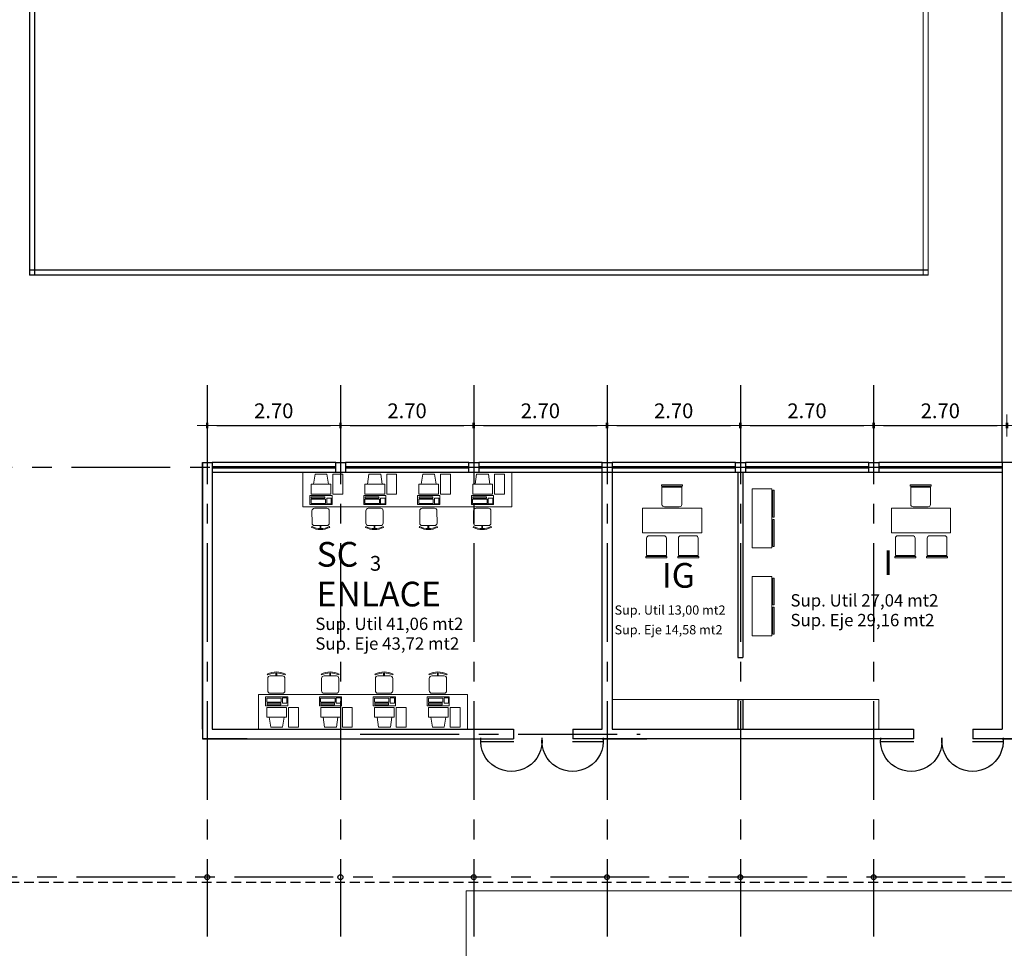
# Model space of a CAD drawing. Extents: x 571 to 1881, y -135 to 215.
# Drawn here: x 993 to 1013, y 68 to 87 of the extents above; entities that cross this region are included whole.
import ezdxf

# ---------------------------------------------------------------- set-up
doc = ezdxf.new("R2010")
doc.units = 0
doc.header["$LTSCALE"] = 0.8
doc.header["$MEASUREMENT"] = 0
doc.header["$PDMODE"] = 3
doc.linetypes.add('CENTERX2', pattern=[4, 2.5, -0.5, 0.5, -0.5])
doc.linetypes.add('HIDDEN', pattern=[0.375, 0.25, -0.125])
doc.layers.get('0').update_dxf_attribs({"linetype": 'CONTINUOUS'})
doc.layers.get('DEFPOINTS').update_dxf_attribs({"linetype": 'CONTINUOUS'})
for name, color, linetype, lineweight in [('ACHURADO', 8, 'CONTINUOUS', 0), ('COTAS', 7, 'CONTINUOUS', 0), ('MUEBLES', 6, 'CONTINUOUS', 0)]:
    doc.layers.add(name, color=color, linetype=linetype, lineweight=lineweight)
for name, color, linetype in [('EJES', 8, 'CENTERX2'), ('MURO', 1, 'CONTINUOUS'), ('PROYECCION', 8, 'HIDDEN'), ('SUELO', 8, 'CONTINUOUS'), ('TABIQUE', 5, 'CONTINUOUS'), ('TEXTO2', 2, 'CONTINUOUS')]:
    doc.layers.add(name, color=color, linetype=linetype)
doc.styles.add('SWIS721', font='swissel.ttf')
doc.dimstyles.new('COTA100', dxfattribs={"dimtxt": 0.2, "dimasz": 0.2, "dimexe": 0.5, "dimexo": 2, "dimgap": 0.1, "dimtad": 1, "dimzin": 0, "dimdsep": 46, "dimtxsty": 'Standard', "dimblk1": 'COTA', "dimblk2": 'COTA', "dimsah": 1, "dimcen": 0.2, "dimse1": 1, "dimse2": 1, "dimclrt": 2, "dimadec": 0, "dimazin": 0, "dimtfac": 0.5, "dimtdec": 4, "dimtix": 1, "dimtmove": 1, "dimatfit": 3, "dimldrblk": 'COTA', "dimfxl": 1, "dimtolj": 1, "dimtzin": 0, "dimarcsym": 0})

# ---------------------------------------------------------------- blocks, each defined once
blk = doc.blocks.new('A$C14B86EAC')
at = {"layer": 'SUELO', "const_width": 0.045}
for points in [[(0.144, 4.782), (0.144, 3.485)], [(0.144, 1.203), (0.144, 0)]]:
    blk.add_lwpolyline(points, dxfattribs=at)
at = {"layer": 'SUELO'}
for centre in [(0.11, 3.586), (0.11, 1.198)]:
    blk.add_arc(centre, 1.197, 264.7121, 95.2879, dxfattribs=at)
blk = doc.blocks.new('COTA')
at = {"layer": 'COTAS'}
for points in [[(0, 0.2875), (0, 1.1125)], [(-1, 0), (1, 0)], [(0, -1.1125), (0, -0.2875)]]:
    blk.add_lwpolyline(points, dxfattribs=at)
at = {"layer": 'COTAS', "const_width": 0.25}
blk.add_lwpolyline([(0, 0.2875), (0, -0.2875)], dxfattribs=at)
blk = doc.blocks.new('*D195')
at = {"layer": 'COTAS', "color": 0, "lineweight": -2, "transparency": 16777216}
blk.add_line((997.424, 78.686), (999.724, 78.686), dxfattribs=at)
at = {"layer": 'DEFPOINTS', "color": 0, "transparency": 16777216}
for p in [(997.224, 79.503), (999.924, 79.503), (999.924, 78.686)]:
    blk.add_point(p, dxfattribs=at)
at = {"layer": 'COTAS', "color": 0, "lineweight": -2, "transparency": 16777216, "xscale": 0.2, "yscale": 0.2, "zscale": 0.2, "rotation": 180}
blk.add_blockref('COTA', (997.224, 78.686), dxfattribs=at)
at = {"layer": 'COTAS', "color": 0, "lineweight": -2, "transparency": 16777216, "xscale": 0.2, "yscale": 0.2, "zscale": 0.2}
blk.add_blockref('COTA', (999.924, 78.686), dxfattribs=at)
at = {"layer": 'COTAS', "color": 2, "transparency": 16777216, "insert": (998.574, 78.986), "char_height": 0.3, "attachment_point": 5}
blk.add_mtext('\\A1;2.70', dxfattribs=at)
blk = doc.blocks.new('*D196')
at = {"layer": 'COTAS', "color": 0, "lineweight": -2, "transparency": 16777216}
blk.add_line((1000.124, 78.686), (1002.424, 78.686), dxfattribs=at)
at = {"layer": 'DEFPOINTS', "color": 0, "transparency": 16777216}
for p in [(999.924, 79.503), (1002.624, 79.503), (1002.624, 78.686)]:
    blk.add_point(p, dxfattribs=at)
at = {"layer": 'COTAS', "color": 0, "lineweight": -2, "transparency": 16777216, "xscale": 0.2, "yscale": 0.2, "zscale": 0.2, "rotation": 180}
blk.add_blockref('COTA', (999.924, 78.686), dxfattribs=at)
at = {"layer": 'COTAS', "color": 0, "lineweight": -2, "transparency": 16777216, "xscale": 0.2, "yscale": 0.2, "zscale": 0.2}
blk.add_blockref('COTA', (1002.624, 78.686), dxfattribs=at)
at = {"layer": 'COTAS', "color": 2, "transparency": 16777216, "insert": (1001.274, 78.986), "char_height": 0.3, "attachment_point": 5}
blk.add_mtext('\\A1;2.70', dxfattribs=at)
blk = doc.blocks.new('*D197')
at = {"layer": 'COTAS', "color": 0, "lineweight": -2, "transparency": 16777216}
blk.add_line((1002.824, 78.686), (1005.124, 78.686), dxfattribs=at)
at = {"layer": 'DEFPOINTS', "color": 0, "transparency": 16777216}
for p in [(1002.624, 79.503), (1005.324, 79.503), (1005.324, 78.686)]:
    blk.add_point(p, dxfattribs=at)
at = {"layer": 'COTAS', "color": 0, "lineweight": -2, "transparency": 16777216, "xscale": 0.2, "yscale": 0.2, "zscale": 0.2, "rotation": 180}
blk.add_blockref('COTA', (1002.624, 78.686), dxfattribs=at)
at = {"layer": 'COTAS', "color": 0, "lineweight": -2, "transparency": 16777216, "xscale": 0.2, "yscale": 0.2, "zscale": 0.2}
blk.add_blockref('COTA', (1005.324, 78.686), dxfattribs=at)
at = {"layer": 'COTAS', "color": 2, "transparency": 16777216, "insert": (1003.974, 78.986), "char_height": 0.3, "attachment_point": 5}
blk.add_mtext('\\A1;2.70', dxfattribs=at)
blk = doc.blocks.new('*D198')
at = {"layer": 'COTAS', "color": 0, "lineweight": -2, "transparency": 16777216}
blk.add_line((1005.524, 78.686), (1007.824, 78.686), dxfattribs=at)
at = {"layer": 'DEFPOINTS', "color": 0, "transparency": 16777216}
for p in [(1005.324, 79.503), (1008.024, 79.503), (1008.024, 78.686)]:
    blk.add_point(p, dxfattribs=at)
at = {"layer": 'COTAS', "color": 0, "lineweight": -2, "transparency": 16777216, "xscale": 0.2, "yscale": 0.2, "zscale": 0.2, "rotation": 180}
blk.add_blockref('COTA', (1005.324, 78.686), dxfattribs=at)
at = {"layer": 'COTAS', "color": 0, "lineweight": -2, "transparency": 16777216, "xscale": 0.2, "yscale": 0.2, "zscale": 0.2}
blk.add_blockref('COTA', (1008.024, 78.686), dxfattribs=at)
at = {"layer": 'COTAS', "color": 2, "transparency": 16777216, "insert": (1006.674, 78.986), "char_height": 0.3, "attachment_point": 5}
blk.add_mtext('\\A1;2.70', dxfattribs=at)
blk = doc.blocks.new('*D199')
at = {"layer": 'COTAS', "color": 0, "lineweight": -2, "transparency": 16777216}
blk.add_line((1008.224, 78.686), (1010.524, 78.686), dxfattribs=at)
at = {"layer": 'DEFPOINTS', "color": 0, "transparency": 16777216}
for p in [(1008.024, 79.503), (1010.724, 79.503), (1010.724, 78.686)]:
    blk.add_point(p, dxfattribs=at)
at = {"layer": 'COTAS', "color": 0, "lineweight": -2, "transparency": 16777216, "xscale": 0.2, "yscale": 0.2, "zscale": 0.2, "rotation": 180}
blk.add_blockref('COTA', (1008.024, 78.686), dxfattribs=at)
at = {"layer": 'COTAS', "color": 0, "lineweight": -2, "transparency": 16777216, "xscale": 0.2, "yscale": 0.2, "zscale": 0.2}
blk.add_blockref('COTA', (1010.724, 78.686), dxfattribs=at)
at = {"layer": 'COTAS', "color": 2, "transparency": 16777216, "insert": (1009.374, 78.986), "char_height": 0.3, "attachment_point": 5}
blk.add_mtext('\\A1;2.70', dxfattribs=at)
blk = doc.blocks.new('*D200')
at = {"layer": 'COTAS', "color": 0, "lineweight": -2, "transparency": 16777216}
blk.add_line((1010.924, 78.686), (1013.224, 78.686), dxfattribs=at)
at = {"layer": 'DEFPOINTS', "color": 0, "transparency": 16777216}
for p in [(1010.724, 79.503), (1013.424, 79.503), (1013.424, 78.686)]:
    blk.add_point(p, dxfattribs=at)
at = {"layer": 'COTAS', "color": 0, "lineweight": -2, "transparency": 16777216, "xscale": 0.2, "yscale": 0.2, "zscale": 0.2, "rotation": 180}
blk.add_blockref('COTA', (1010.724, 78.686), dxfattribs=at)
at = {"layer": 'COTAS', "color": 0, "lineweight": -2, "transparency": 16777216, "xscale": 0.2, "yscale": 0.2, "zscale": 0.2}
blk.add_blockref('COTA', (1013.424, 78.686), dxfattribs=at)
at = {"layer": 'COTAS', "color": 2, "transparency": 16777216, "insert": (1012.074, 78.986), "char_height": 0.3, "attachment_point": 5}
blk.add_mtext('\\A1;2.70', dxfattribs=at)
blk = doc.blocks.new('*D201')
at = {"layer": 'COTAS', "color": 0, "lineweight": -2, "transparency": 16777216}
blk.add_line((1013.624, 78.686), (1015.924, 78.686), dxfattribs=at)
at = {"layer": 'DEFPOINTS', "color": 0, "transparency": 16777216}
for p in [(1013.424, 79.503), (1016.124, 79.503), (1016.124, 78.686)]:
    blk.add_point(p, dxfattribs=at)
at = {"layer": 'COTAS', "color": 0, "lineweight": -2, "transparency": 16777216, "xscale": 0.2, "yscale": 0.2, "zscale": 0.2, "rotation": 180}
blk.add_blockref('COTA', (1013.424, 78.686), dxfattribs=at)
at = {"layer": 'COTAS', "color": 0, "lineweight": -2, "transparency": 16777216, "xscale": 0.2, "yscale": 0.2, "zscale": 0.2}
blk.add_blockref('COTA', (1016.124, 78.686), dxfattribs=at)
at = {"layer": 'COTAS', "color": 2, "transparency": 16777216, "insert": (1014.774, 78.986), "char_height": 0.3, "attachment_point": 5}
blk.add_mtext('\\A1;2.70', dxfattribs=at)

msp = doc.modelspace()

# ---------------------------------------------------------------- linework, layer by layer
at = {"layer": 'ACHURADO'}
for p, q in [((1011.7283, 95.3379), (1011.7283, 81.7352)), ((1011.8283, 95.3379), (1011.8283, 81.7352))]:
    msp.add_line(p, q, dxfattribs=at)
msp.add_lwpolyline([(1002.4738, 69.2629), (1032.4738, 69.2629), (1032.4738, 51.2629), (1002.4738, 51.2629)], close=True, dxfattribs=at)
at = {"layer": 'EJES'}
for p, q in [((997.224, 79.5028), (997.224, 68.3379)), ((999.9239, 79.5028), (999.9239, 68.3379)), ((1002.6239, 79.5028), (1002.6239, 68.3379)), ((1005.3239, 79.5028), (1005.3239, 68.3379)), ((1008.0239, 79.5028), (1008.0239, 68.3379)), ((1010.7239, 79.5028), (1010.7239, 68.3379)), ((1066.879, 77.8379), (987.229, 77.8379)), ((1000.3262, 72.4379), (1005.9919, 72.4379)), ((1066.979, 69.5379), (992.8156, 69.5379))]:
    msp.add_line(p, q, dxfattribs=at)
at = {"layer": 'MUEBLES'}
for p, q in [((1003.3948, 77.7379), (999.1609, 77.7379)), ((999.1609, 77.7379), (999.1609, 77.0379)), ((999.4108, 77.6998), (999.3808, 77.4998)), ((999.6508, 77.6998), (999.4108, 77.6998)), ((999.6808, 77.4998), (999.6508, 77.6998)), ((999.7712, 77.6998), (999.9712, 77.6998)), ((999.7712, 77.2998), (999.7712, 77.6998)), ((999.9712, 77.2998), (999.9712, 77.6998)), ((1000.5017, 77.6998), (1000.4717, 77.4998)), ((1000.7417, 77.6998), (1000.5017, 77.6998)), ((1000.7717, 77.4998), (1000.7417, 77.6998)), ((1000.8621, 77.2998), (1000.8621, 77.6998)), ((1000.8621, 77.6998), (1001.0621, 77.6998)), ((1001.0621, 77.2998), (1001.0621, 77.6998)), ((1001.5927, 77.6998), (1001.5627, 77.4998)), ((1001.8327, 77.6998), (1001.5927, 77.6998)), ((1001.8627, 77.4998), (1001.8327, 77.6998)), ((1001.9531, 77.6998), (1002.1531, 77.6998)), ((1001.9531, 77.2998), (1001.9531, 77.6998)), ((1002.1531, 77.2998), (1002.1531, 77.6998)), ((1002.6836, 77.6998), (1002.6536, 77.4998)), ((1002.9236, 77.6998), (1002.6836, 77.6998)), ((1002.9536, 77.4998), (1002.9236, 77.6998)), ((1003.044, 77.2998), (1003.044, 77.6998)), ((1003.044, 77.6998), (1003.244, 77.6998)), ((1003.244, 77.2998), (1003.244, 77.6998)), ((1003.3948, 77.0379), (1003.3948, 77.7379)), ((999.7308, 77.4998), (999.3308, 77.4998)), ((999.3308, 77.4998), (999.3308, 77.2998)), ((999.7308, 77.4998), (999.7308, 77.2998)), ((1000.4217, 77.4998), (1000.4217, 77.2998)), ((1000.8217, 77.4998), (1000.4217, 77.4998)), ((1000.8217, 77.4998), (1000.8217, 77.2998)), ((1001.9127, 77.4998), (1001.5127, 77.4998)), ((1001.5127, 77.4998), (1001.5127, 77.2998)), ((1001.9127, 77.4998), (1001.9127, 77.2998)), ((1002.6036, 77.4998), (1002.6036, 77.2998)), ((1003.0036, 77.4998), (1002.6036, 77.4998)), ((1003.0036, 77.4998), (1003.0036, 77.2998)), ((1006.837, 77.4401), (1006.437, 77.4401)), ((1006.437, 77.4401), (1006.437, 77.0901)), ((1006.837, 77.4401), (1006.837, 77.0901)), ((1008.2632, 77.4064), (1008.2632, 76.2064)), ((1008.2632, 77.4064), (1008.6632, 77.4064)), ((1008.6632, 77.4064), (1008.6632, 76.2064)), ((1011.4758, 77.4401), (1011.4758, 77.0901)), ((1011.8758, 77.4401), (1011.4758, 77.4401)), ((1011.8758, 77.4401), (1011.8758, 77.0901)), ((999.3042, 77.2671), (999.7542, 77.2671)), ((999.3042, 77.2671), (999.3042, 77.0871)), ((999.7308, 77.2998), (999.3308, 77.2998)), ((999.7542, 77.2671), (999.7542, 77.0871)), ((999.7712, 77.2998), (999.9712, 77.2998)), ((1000.3951, 77.2671), (1000.3951, 77.0871)), ((1000.3951, 77.2671), (1000.8451, 77.2671)), ((1000.8217, 77.2998), (1000.4217, 77.2998)), ((1000.8451, 77.2671), (1000.8451, 77.0871)), ((1000.8621, 77.2998), (1001.0621, 77.2998)), ((1001.4861, 77.2671), (1001.9361, 77.2671)), ((1001.4861, 77.2671), (1001.4861, 77.0871)), ((1001.9127, 77.2998), (1001.5127, 77.2998)), ((1001.9361, 77.2671), (1001.9361, 77.0871)), ((1001.9531, 77.2998), (1002.1531, 77.2998)), ((1002.577, 77.2671), (1002.577, 77.0871)), ((1002.577, 77.2671), (1003.027, 77.2671)), ((1003.0036, 77.2998), (1002.6036, 77.2998)), ((1003.027, 77.2671), (1003.027, 77.0871)), ((1003.044, 77.2998), (1003.244, 77.2998)), ((1003.3948, 77.0379), (999.1609, 77.0379)), ((999.3042, 77.0871), (999.7542, 77.0871)), ((999.6483, 77.0112), (999.3983, 77.011)), ((1000.3951, 77.0871), (1000.8451, 77.0871)), ((1000.7393, 77.0112), (1000.4893, 77.011)), ((1001.4861, 77.0871), (1001.9361, 77.0871)), ((1001.8302, 77.0112), (1001.5802, 77.011)), ((1002.577, 77.0871), (1003.027, 77.0871)), ((1002.9211, 77.0112), (1002.6711, 77.011)), ((1007.2439, 77.0131), (1006.0439, 77.0131)), ((1006.0439, 77.0131), (1006.0439, 76.5131)), ((1006.787, 77.0401), (1006.487, 77.0401)), ((1007.2439, 77.0131), (1007.2439, 76.5131)), ((1012.2827, 77.0131), (1011.0827, 77.0131)), ((1011.0827, 77.0131), (1011.0827, 76.5131)), ((1011.8258, 77.0401), (1011.5258, 77.0401)), ((1012.2827, 77.0131), (1012.2827, 76.5131)), ((999.3486, 76.711), (999.3484, 76.961)), ((999.6986, 76.7113), (999.6984, 76.9613)), ((1000.4395, 76.711), (1000.4393, 76.961)), ((1000.7895, 76.7113), (1000.7893, 76.9613)), ((1001.5305, 76.711), (1001.5302, 76.961)), ((1001.8805, 76.7113), (1001.8802, 76.9613)), ((1002.6214, 76.711), (1002.6212, 76.961)), ((1002.9714, 76.7113), (1002.9712, 76.9613)), ((999.3394, 76.6245), (999.3486, 76.6422)), ((999.6486, 76.6612), (999.3986, 76.661)), ((999.7079, 76.6248), (999.6986, 76.6425)), ((1000.4303, 76.6245), (1000.4396, 76.6422)), ((1000.7395, 76.6612), (1000.4895, 76.661)), ((1000.7988, 76.6248), (1000.7896, 76.6425)), ((1001.5213, 76.6245), (1001.5305, 76.6422)), ((1001.8305, 76.6612), (1001.5805, 76.661)), ((1001.8898, 76.6248), (1001.8805, 76.6425)), ((1002.6122, 76.6245), (1002.6215, 76.6422)), ((1002.9214, 76.6612), (1002.6714, 76.661)), ((1002.9807, 76.6248), (1002.9715, 76.6425)), ((1007.2439, 76.5131), (1006.0439, 76.5131)), ((1006.1257, 76.0556), (1006.1257, 76.4056)), ((1006.1757, 76.4556), (1006.4757, 76.4556)), ((1006.5257, 76.0556), (1006.5257, 76.4056)), ((1006.7702, 76.0556), (1006.7702, 76.4056)), ((1006.8202, 76.4556), (1007.1202, 76.4556)), ((1007.1702, 76.0556), (1007.1702, 76.4056)), ((1012.2827, 76.5131), (1011.0827, 76.5131)), ((1011.1646, 76.0556), (1011.1646, 76.4056)), ((1011.2146, 76.4556), (1011.5146, 76.4556)), ((1011.5646, 76.0556), (1011.5646, 76.4056)), ((1011.809, 76.0556), (1011.809, 76.4056)), ((1011.859, 76.4556), (1012.159, 76.4556)), ((1012.209, 76.0556), (1012.209, 76.4056)), ((1008.2632, 76.2064), (1008.6632, 76.2064)), ((1006.1257, 76.0556), (1006.5257, 76.0556)), ((1006.7702, 76.0556), (1007.1702, 76.0556)), ((1011.1646, 76.0556), (1011.5646, 76.0556)), ((1011.809, 76.0556), (1012.209, 76.0556)), ((1008.2632, 75.6269), (1008.6632, 75.6269)), ((1008.2632, 75.6269), (1008.2632, 74.4269)), ((1008.6632, 75.6269), (1008.6632, 74.4269)), ((1008.2632, 74.4269), (1008.6632, 74.4269)), ((998.4421, 73.6514), (998.4513, 73.6337)), ((998.7513, 73.6146), (998.5013, 73.6148)), ((998.8106, 73.6511), (998.8013, 73.6334)), ((999.533, 73.6514), (999.5423, 73.6337)), ((999.8423, 73.6146), (999.5923, 73.6148)), ((999.9015, 73.6511), (999.8923, 73.6334)), ((1000.624, 73.6514), (1000.6332, 73.6337)), ((1000.9332, 73.6146), (1000.6832, 73.6148)), ((1000.9925, 73.6511), (1000.9832, 73.6334)), ((1001.7149, 73.6514), (1001.7242, 73.6337)), ((1002.0241, 73.6146), (1001.7741, 73.6148)), ((1002.0834, 73.6511), (1002.0742, 73.6334)), ((998.4513, 73.5649), (998.4511, 73.3149)), ((998.8013, 73.5646), (998.8011, 73.3146)), ((999.5422, 73.5649), (999.542, 73.3149)), ((999.8922, 73.5646), (999.892, 73.3146)), ((1000.6332, 73.5649), (1000.6329, 73.3149)), ((1000.9832, 73.5646), (1000.9829, 73.3146)), ((1001.7241, 73.5649), (1001.7239, 73.3149)), ((1002.0741, 73.5646), (1002.0739, 73.3146)), ((1002.4975, 73.2379), (998.2636, 73.2379)), ((998.2636, 72.5379), (998.2636, 73.2379)), ((998.4069, 73.1888), (998.8569, 73.1888)), ((998.4069, 73.0088), (998.4069, 73.1888)), ((998.751, 73.2646), (998.501, 73.2648)), ((998.8569, 73.0088), (998.8569, 73.1888)), ((999.4978, 73.1888), (999.9478, 73.1888)), ((999.4978, 73.0088), (999.4978, 73.1888)), ((999.842, 73.2646), (999.592, 73.2648)), ((999.9478, 73.0088), (999.9478, 73.1888)), ((1000.5888, 73.0088), (1000.5888, 73.1888)), ((1000.5888, 73.1888), (1001.0388, 73.1888)), ((1000.9329, 73.2646), (1000.6829, 73.2648)), ((1001.0388, 73.0088), (1001.0388, 73.1888)), ((1001.6797, 73.1888), (1002.1297, 73.1888)), ((1001.6797, 73.0088), (1001.6797, 73.1888)), ((1002.0238, 73.2646), (1001.7738, 73.2648)), ((1002.1297, 73.0088), (1002.1297, 73.1888)), ((1002.4975, 73.2379), (1002.4975, 72.5379)), ((998.4069, 73.0088), (998.8569, 73.0088)), ((999.4978, 73.0088), (999.9478, 73.0088)), ((1000.5888, 73.0088), (1001.0388, 73.0088)), ((1001.6797, 73.0088), (1002.1297, 73.0088)), ((998.8335, 72.976), (998.4335, 72.976)), ((998.4335, 72.776), (998.4335, 72.976)), ((998.8335, 72.776), (998.8335, 72.976)), ((998.8739, 72.976), (998.8739, 72.576)), ((998.8739, 72.976), (999.0739, 72.976)), ((999.0739, 72.976), (999.0739, 72.576)), ((999.9244, 72.976), (999.5244, 72.976)), ((999.5244, 72.776), (999.5244, 72.976)), ((999.9244, 72.776), (999.9244, 72.976)), ((999.9648, 72.976), (1000.1648, 72.976)), ((999.9648, 72.976), (999.9648, 72.576)), ((1000.1648, 72.976), (1000.1648, 72.576)), ((1000.6154, 72.776), (1000.6154, 72.976)), ((1001.0154, 72.976), (1000.6154, 72.976)), ((1001.0154, 72.776), (1001.0154, 72.976)), ((1001.0558, 72.976), (1001.0558, 72.576)), ((1001.0558, 72.976), (1001.2558, 72.976)), ((1001.2558, 72.976), (1001.2558, 72.576)), ((1002.1063, 72.976), (1001.7063, 72.976)), ((1001.7063, 72.776), (1001.7063, 72.976)), ((1002.1063, 72.776), (1002.1063, 72.976)), ((1002.1467, 72.976), (1002.3467, 72.976)), ((1002.1467, 72.976), (1002.1467, 72.576)), ((1002.3467, 72.976), (1002.3467, 72.576)), ((998.8335, 72.776), (998.4335, 72.776)), ((998.5135, 72.576), (998.4835, 72.776)), ((998.7835, 72.776), (998.7535, 72.576)), ((999.9244, 72.776), (999.5244, 72.776)), ((999.6044, 72.576), (999.5744, 72.776)), ((999.8744, 72.776), (999.8444, 72.576)), ((1001.0154, 72.776), (1000.6154, 72.776)), ((1000.6954, 72.576), (1000.6654, 72.776)), ((1000.9654, 72.776), (1000.9354, 72.576)), ((1002.1063, 72.776), (1001.7063, 72.776)), ((1001.7863, 72.576), (1001.7563, 72.776)), ((1002.0563, 72.776), (1002.0263, 72.576)), ((1002.4975, 72.5379), (998.2636, 72.5379)), ((998.7535, 72.576), (998.5135, 72.576)), ((998.8739, 72.576), (999.0739, 72.576)), ((999.8444, 72.576), (999.6044, 72.576)), ((999.9648, 72.576), (1000.1648, 72.576)), ((1000.9354, 72.576), (1000.6954, 72.576)), ((1001.0558, 72.576), (1001.2558, 72.576)), ((1002.0263, 72.576), (1001.7863, 72.576)), ((1002.1467, 72.576), (1002.3467, 72.576))]:
    msp.add_line(p, q, dxfattribs=at)
for points in [[(1006.8498, 77.4853), (1006.8498, 77.4603), (1006.4244, 77.4603), (1006.4244, 77.4853)], [(1008.683, 77.3765), (1008.7091, 77.3765), (1008.7091, 76.8309), (1008.683, 76.8309)], [(1011.8886, 77.4853), (1011.8886, 77.4603), (1011.4632, 77.4603), (1011.4632, 77.4853)], [(999.6214, 77.1959), (999.6214, 77.1094), (999.3294, 77.1094), (999.3294, 77.1959)], [(999.6112, 77.2442), (999.6112, 77.2137), (999.3345, 77.2137), (999.3345, 77.2442)], [(999.7382, 77.2137), (999.7382, 77.1018), (999.6468, 77.1018), (999.6468, 77.2137)], [(1000.7123, 77.1959), (1000.7123, 77.1094), (1000.4203, 77.1094), (1000.4203, 77.1959)], [(1000.7022, 77.2442), (1000.7022, 77.2137), (1000.4254, 77.2137), (1000.4254, 77.2442)], [(1000.8292, 77.2137), (1000.8292, 77.1018), (1000.7377, 77.1018), (1000.7377, 77.2137)], [(1001.8033, 77.1959), (1001.8033, 77.1094), (1001.5113, 77.1094), (1001.5113, 77.1959)], [(1001.7931, 77.2442), (1001.7931, 77.2137), (1001.5163, 77.2137), (1001.5163, 77.2442)], [(1001.9201, 77.2137), (1001.9201, 77.1018), (1001.8287, 77.1018), (1001.8287, 77.2137)], [(1002.8942, 77.1959), (1002.8942, 77.1094), (1002.6022, 77.1094), (1002.6022, 77.1959)], [(1002.8841, 77.2442), (1002.8841, 77.2137), (1002.6073, 77.2137), (1002.6073, 77.2442)], [(1003.011, 77.2137), (1003.011, 77.1018), (1002.9196, 77.1018), (1002.9196, 77.2137)], [(1008.683, 76.7839), (1008.7091, 76.7839), (1008.7091, 76.2384), (1008.683, 76.2384)], [(999.5304, 76.6055), (999.5153, 76.6054), (999.5153, 76.6563), (999.5304, 76.6563)], [(1000.6214, 76.6055), (1000.6063, 76.6054), (1000.6062, 76.6563), (1000.6213, 76.6563)], [(1001.7123, 76.6055), (1001.6972, 76.6054), (1001.6972, 76.6563), (1001.7123, 76.6563)], [(1002.8033, 76.6055), (1002.7882, 76.6054), (1002.7881, 76.6563), (1002.8032, 76.6563)], [(1006.1129, 76.0104), (1006.1129, 76.0354), (1006.5383, 76.0354), (1006.5383, 76.0104)], [(1006.7573, 76.0104), (1006.7573, 76.0354), (1007.1827, 76.0354), (1007.1827, 76.0104)], [(1011.1517, 76.0104), (1011.1517, 76.0354), (1011.5771, 76.0354), (1011.5771, 76.0104)], [(1011.7961, 76.0104), (1011.7961, 76.0354), (1012.2215, 76.0354), (1012.2215, 76.0104)], [(1008.683, 75.597), (1008.7091, 75.597), (1008.7091, 75.0515), (1008.683, 75.0515)], [(1008.683, 75.0044), (1008.7091, 75.0044), (1008.7091, 74.4589), (1008.683, 74.4589)], [(998.6331, 73.6704), (998.618, 73.6704), (998.618, 73.6196), (998.6331, 73.6196)], [(999.7241, 73.6704), (999.709, 73.6704), (999.7089, 73.6196), (999.724, 73.6196)], [(1000.815, 73.6704), (1000.7999, 73.6704), (1000.7999, 73.6196), (1000.815, 73.6196)], [(1001.906, 73.6704), (1001.8909, 73.6704), (1001.8908, 73.6196), (1001.9059, 73.6196)], [(998.7241, 73.08), (998.7241, 73.1664), (998.4321, 73.1664), (998.4321, 73.08)], [(998.714, 73.0317), (998.714, 73.0622), (998.4372, 73.0622), (998.4372, 73.0317)], [(998.8409, 73.0622), (998.8409, 73.174), (998.7495, 73.174), (998.7495, 73.0622)], [(999.8151, 73.08), (999.8151, 73.1664), (999.523, 73.1664), (999.523, 73.08)], [(999.8049, 73.0317), (999.8049, 73.0622), (999.5281, 73.0622), (999.5281, 73.0317)], [(999.9319, 73.0622), (999.9319, 73.174), (999.8404, 73.174), (999.8404, 73.0622)], [(1000.906, 73.08), (1000.906, 73.1664), (1000.614, 73.1664), (1000.614, 73.08)], [(1000.8958, 73.0317), (1000.8958, 73.0622), (1000.619, 73.0622), (1000.619, 73.0317)], [(1001.0228, 73.0622), (1001.0228, 73.174), (1000.9314, 73.174), (1000.9314, 73.0622)], [(1001.9969, 73.08), (1001.9969, 73.1664), (1001.7049, 73.1664), (1001.7049, 73.08)], [(1001.9868, 73.0317), (1001.9868, 73.0622), (1001.71, 73.0622), (1001.71, 73.0317)], [(1002.1138, 73.0622), (1002.1138, 73.174), (1002.0223, 73.174), (1002.0223, 73.0622)]]:
    msp.add_lwpolyline(points, close=True, dxfattribs=at)
msp.add_lwpolyline([(1005.4283, 73.1379), (1010.8283, 73.1379), (1010.8283, 72.5379)], dxfattribs=at)
for centre, radius, start, end in [((999.3984, 76.961), 0.05, 90.04841, 180.04841), ((999.6484, 76.9612), 0.05, 0.04841, 90.04841), ((1000.4893, 76.961), 0.05, 90.04841, 180.04841), ((1000.7393, 76.9612), 0.05, 0.04841, 90.04841), ((1001.5802, 76.961), 0.05, 90.04841, 180.04841), ((1001.8302, 76.9612), 0.05, 0.04841, 90.04841), ((1002.6712, 76.961), 0.05, 90.04841, 180.04841), ((1002.9212, 76.9612), 0.05, 0.04841, 90.04841), ((1006.487, 77.0901), 0.05, 180, 270), ((1006.787, 77.0901), 0.05, 270, 0), ((1011.5258, 77.0901), 0.05, 180, 270), ((1011.8258, 77.0901), 0.05, 270, 0), ((999.5233, 76.9783), 0.3988, 242.53436, 297.56246), ((999.3986, 76.711), 0.05, 180.04841, 270.04841), ((999.5233, 76.9783), 0.3788, 242.53436, 297.56246), ((999.6486, 76.7112), 0.05, 270.04841, 0.04841), ((1000.6143, 76.9783), 0.3988, 242.53436, 297.56246), ((1000.4895, 76.711), 0.05, 180.04841, 270.04841), ((1000.6143, 76.9783), 0.3788, 242.53436, 297.56246), ((1000.7395, 76.7112), 0.05, 270.04841, 0.04841), ((1001.7052, 76.9783), 0.3988, 242.53436, 297.56246), ((1001.5805, 76.711), 0.05, 180.04841, 270.04841), ((1001.7052, 76.9783), 0.3788, 242.53436, 297.56246), ((1001.8305, 76.7112), 0.05, 270.04841, 0.04841), ((1002.7962, 76.9783), 0.3988, 242.53436, 297.56246), ((1002.6714, 76.711), 0.05, 180.04841, 270.04841), ((1002.7962, 76.9783), 0.3788, 242.53436, 297.56246), ((1002.9214, 76.7112), 0.05, 270.04841, 0.04841), ((1006.1757, 76.4056), 0.05, 90, 180), ((1006.4757, 76.4056), 0.05, 0, 90), ((1006.8202, 76.4056), 0.05, 90, 180), ((1007.1202, 76.4056), 0.05, 0, 90), ((1011.2146, 76.4056), 0.05, 90, 180), ((1011.5146, 76.4056), 0.05, 0, 90), ((1011.859, 76.4056), 0.05, 90, 180), ((1012.159, 76.4056), 0.05, 0, 90), ((998.626, 73.2975), 0.3988, 62.43754, 117.46564), ((998.626, 73.2975), 0.3788, 62.43754, 117.46564), ((998.5013, 73.5648), 0.05, 89.95159, 179.95159), ((998.7513, 73.5646), 0.05, 359.95159, 89.95159), ((999.717, 73.2975), 0.3988, 62.43754, 117.46564), ((999.5922, 73.5648), 0.05, 89.95159, 179.95159), ((999.717, 73.2975), 0.3788, 62.43754, 117.46564), ((999.8422, 73.5646), 0.05, 359.95159, 89.95159), ((1000.8079, 73.2975), 0.3988, 62.43754, 117.46564), ((1000.8079, 73.2975), 0.3788, 62.43754, 117.46564), ((1000.6832, 73.5648), 0.05, 89.95159, 179.95159), ((1000.9332, 73.5646), 0.05, 359.95159, 89.95159), ((1001.8989, 73.2975), 0.3988, 62.43754, 117.46564), ((1001.7741, 73.5648), 0.05, 89.95159, 179.95159), ((1001.8989, 73.2975), 0.3788, 62.43754, 117.46564), ((1002.0241, 73.5646), 0.05, 359.95159, 89.95159), ((998.5011, 73.3148), 0.05, 179.95159, 269.95159), ((998.7511, 73.3146), 0.05, 269.95159, 359.95159), ((999.592, 73.3148), 0.05, 179.95159, 269.95159), ((999.842, 73.3146), 0.05, 269.95159, 359.95159), ((1000.6829, 73.3148), 0.05, 179.95159, 269.95159), ((1000.9329, 73.3146), 0.05, 269.95159, 359.95159), ((1001.7739, 73.3148), 0.05, 179.95159, 269.95159), ((1002.0239, 73.3146), 0.05, 269.95159, 359.95159)]:
    msp.add_arc(centre, radius, start, end, dxfattribs=at)
at = {"layer": 'MURO'}
for p, q in [((997.1283, 72.5379), (997.1283, 77.9379)), ((997.1283, 77.9379), (997.3283, 77.9379)), ((997.3283, 77.9379), (997.3283, 72.5379)), ((997.3283, 77.9379), (997.3283, 72.5379)), ((1005.2283, 72.5379), (1005.2283, 77.9379)), ((1005.2283, 72.5379), (1005.2283, 77.9379)), ((1005.2283, 77.9379), (1005.4283, 77.9379)), ((1005.4283, 77.9379), (1005.4283, 72.5379)), ((1005.4283, 77.9379), (1005.4283, 72.5379)), ((1013.5283, 77.9379), (1013.3283, 77.9379)), ((1013.3283, 77.9379), (1013.3283, 72.5379)), ((997.3283, 72.5379), (1003.4328, 72.5379)), ((1003.4328, 72.5379), (1003.4328, 72.3379)), ((1004.6328, 72.5379), (1004.6328, 72.3379)), ((1005.4283, 72.5379), (1006.1328, 72.5379)), ((1011.5328, 72.5379), (1011.5328, 72.3379)), ((1012.7328, 72.5379), (1013.3283, 72.5379)), ((1012.7328, 72.5379), (1012.7328, 72.3379)), ((998.0328, 72.3379), (997.1283, 72.3379)), ((997.1328, 72.3379), (1003.4328, 72.3379)), ((1005.4283, 72.3379), (1004.6328, 72.3379)), ((1011.5328, 72.3379), (1005.2283, 72.3379)), ((1005.2328, 72.3379), (1006.1328, 72.3379)), ((1013.5283, 72.3379), (1012.7328, 72.3379))]:
    msp.add_line(p, q, dxfattribs=at)
for points in [[(997.1283, 77.9379), (997.1283, 72.3379), (997.3283, 72.3379)], [(1004.6328, 72.5379), (1005.2283, 72.5379), (1005.2283, 77.9379), (1005.4283, 77.9379), (1005.4283, 72.5379)], [(1005.2283, 72.5379), (1005.2283, 77.9379), (1005.4283, 77.9379), (1005.4283, 72.5379)], [(997.3283, 72.5379), (998.0328, 72.5379)], [(1005.4283, 72.5379), (1011.5328, 72.5379)], [(1005.2283, 72.3379), (1005.4283, 72.3379)], [(1013.3283, 72.3379), (1013.5283, 72.3379)]]:
    msp.add_lwpolyline(points, dxfattribs=at)
for points in [[(1000.0283, 77.7379), (999.8283, 77.7379), (999.8283, 77.9379), (1000.0283, 77.9379)], [(1002.7283, 77.7379), (1002.5283, 77.7379), (1002.5283, 77.9379), (1002.7283, 77.9379)], [(1005.4274, 77.7379), (1005.2283, 77.7379), (1005.2283, 77.9379), (1005.4274, 77.9379)], [(1008.1283, 77.7379), (1007.9283, 77.7379), (1007.9283, 77.9379), (1008.1283, 77.9379)], [(1008.1283, 77.7379), (1007.9283, 77.7379), (1007.9283, 77.9379), (1008.1283, 77.9379)], [(1010.8283, 77.7379), (1010.6283, 77.7379), (1010.6283, 77.9379), (1010.8283, 77.9379)], [(1010.8283, 77.7379), (1010.6283, 77.7379), (1010.6283, 77.9379), (1010.8283, 77.9379)]]:
    msp.add_lwpolyline(points, close=True, dxfattribs=at)
for centre in [(997.224, 69.5379), (999.9239, 69.5379), (1002.6239, 69.5379), (1005.3239, 69.5379), (1008.0239, 69.5379), (1010.7239, 69.5379)]:
    msp.add_circle(centre, 0.05, dxfattribs=at)
at = {"layer": 'PROYECCION'}
msp.add_line((992.9156, 69.4379), (1032.5238, 69.4379), dxfattribs=at)
at = {"layer": 'SUELO'}
for p, q in [((1013.3283, 77.9379), (1013.3283, 104.2379)), ((993.6283, 95.3379), (993.6283, 81.7352)), ((993.7283, 95.3379), (993.7283, 81.7352)), ((1011.8283, 81.8352), (993.6283, 81.8352)), ((1011.8283, 81.7352), (993.6283, 81.7352)), ((999.8283, 77.9379), (997.3274, 77.9379)), ((999.8289, 77.8497), (997.3274, 77.8497)), ((999.8289, 77.8219), (997.3274, 77.8219)), ((1002.5283, 77.9379), (1000.0274, 77.9379)), ((1002.5289, 77.8497), (1000.0274, 77.8497)), ((1002.5289, 77.8219), (1000.0274, 77.8219)), ((1005.2283, 77.9379), (1002.7283, 77.9379)), ((1005.2283, 77.8497), (1002.7283, 77.8497)), ((1005.2283, 77.8219), (1002.7283, 77.8219)), ((1007.9283, 77.9379), (1005.4274, 77.9379)), ((1007.9283, 77.9379), (1005.4274, 77.9379)), ((1007.9289, 77.8497), (1005.4274, 77.8497)), ((1007.9289, 77.8497), (1005.4274, 77.8497)), ((1007.9289, 77.8219), (1005.4274, 77.8219)), ((1007.9289, 77.8219), (1005.4274, 77.8219)), ((1010.6283, 77.9379), (1008.1274, 77.9379)), ((1010.6283, 77.9379), (1008.1274, 77.9379)), ((1010.6289, 77.8497), (1008.1274, 77.8497)), ((1010.6289, 77.8497), (1008.1274, 77.8497)), ((1010.6289, 77.8219), (1008.1274, 77.8219)), ((1010.6289, 77.8219), (1008.1274, 77.8219)), ((1013.3283, 77.9379), (1010.8283, 77.9379)), ((1013.3239, 77.9379), (1010.8283, 77.9379)), ((1013.3283, 77.8497), (1010.8283, 77.8497)), ((1013.3283, 77.8497), (1010.8283, 77.8497)), ((1013.3283, 77.8219), (1010.8283, 77.8219)), ((1013.3283, 77.8219), (1010.8283, 77.8219)), ((999.8283, 77.7379), (997.3274, 77.7379)), ((1002.5283, 77.7379), (1000.0274, 77.7379)), ((1005.2239, 77.7379), (1002.7283, 77.7379)), ((1007.9283, 77.7379), (1005.4274, 77.7379)), ((1007.9283, 77.7379), (1005.4274, 77.7379)), ((1010.6283, 77.7379), (1008.1274, 77.7379)), ((1010.6283, 77.7379), (1008.1274, 77.7379)), ((1013.3239, 77.7379), (1010.8283, 77.7379)), ((1013.3283, 77.7379), (1010.8283, 77.7379))]:
    msp.add_line(p, q, dxfattribs=at)
at = {"layer": 'TABIQUE'}
for p, q in [((1007.9739, 77.7379), (1007.9739, 73.9879)), ((1008.0739, 77.7379), (1008.0739, 73.9879)), ((1007.9739, 73.1379), (1007.9739, 72.5379)), ((1007.9739, 73.1379), (1008.0739, 73.1379)), ((1008.0739, 73.1379), (1008.0739, 72.5379))]:
    msp.add_line(p, q, dxfattribs=at)
msp.add_lwpolyline([(1007.9739, 73.9879), (1008.0739, 73.9879)], dxfattribs=at)

# ---------------------------------------------------------------- block references
at = {"xscale": -0.5195902316941772, "yscale": 0.5195902316941772, "zscale": 0.5195902316941772, "rotation": 90}
for p in [(1005.2495, 72.3581), (1013.3495, 72.3581)]:
    msp.add_blockref('A$C14B86EAC', p, dxfattribs=at)

# ---------------------------------------------------------------- texts
at = {"layer": 'TEXTO2', "color": 2, "style": 'SWIS721'}
for s, height, p in [('SC', 0.5, (999.4425, 75.8287)), ('3', 0.3, (1000.5223, 75.7454)), ('I', 0.5, (1010.9174, 75.6583)), ('IG', 0.5, (1006.4337, 75.4017)), ('ENLACE', 0.5, (999.4425, 75.0228)), ('Sup. Util 27,04 mt2', 0.25, (1009.0387, 75.0205)), ('Sup. Util 13,00 mt2', 0.1875, (1005.4768, 74.8556)), ('Sup. Util 41,06 mt2', 0.25, (999.4162, 74.545)), ('Sup. Eje 29,16 mt2', 0.25, (1009.0387, 74.6212)), ('Sup. Eje 14,58 mt2', 0.1875, (1005.4768, 74.4564)), ('Sup. Eje 43,72 mt2', 0.25, (999.4162, 74.1458))]:
    msp.add_text(s, height=height, dxfattribs=at).set_placement(p)

# ---------------------------------------------------------------- dimensions: what is measured, and where the dimension line sits
at = {"layer": 'COTAS'}
for base, p1, p2, picture, middle in [((999.9239, 78.6856), (997.224, 79.5028), (999.9239, 79.5028), '*D195', (998.574, 78.9856)), ((1002.6239, 78.6856), (999.9239, 79.5028), (1002.6239, 79.5028), '*D196', (1001.2739, 78.9856)), ((1005.3239, 78.6856), (1002.6239, 79.5028), (1005.3239, 79.5028), '*D197', (1003.9739, 78.9856)), ((1008.0239, 78.6856), (1005.3239, 79.5028), (1008.0239, 79.5028), '*D198', (1006.6739, 78.9856)), ((1010.7239, 78.6856), (1008.0239, 79.5028), (1010.7239, 79.5028), '*D199', (1009.3739, 78.9856)), ((1013.4239, 78.6856), (1010.7239, 79.5028), (1013.4239, 79.5028), '*D200', (1012.0739, 78.9856)), ((1016.1238, 78.6856), (1013.4239, 79.5028), (1016.1238, 79.5028), '*D201', (1014.7738, 78.9856))]:
    dim = msp.add_linear_dim(base=base, p1=p1, p2=p2, dimstyle='COTA100', override={"dimtxt": 0.3, "dimgap": 0.15, "dimtdec": 2}, dxfattribs=at)
    dim.commit()
    dim.dimension.update_dxf_attribs({"geometry": picture, "text_midpoint": middle})

doc.saveas('drawing.dxf')
